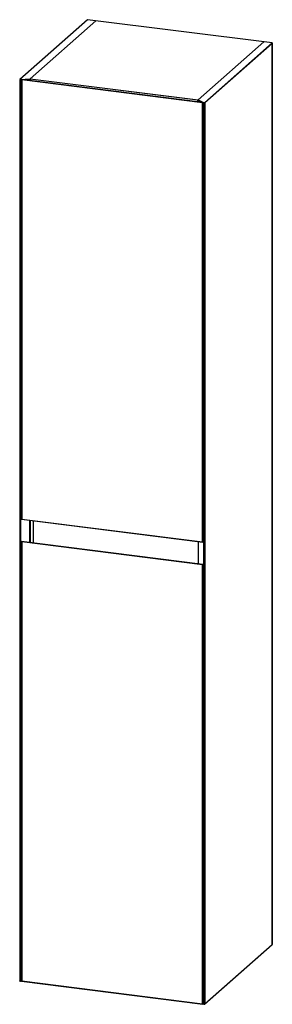
# Paper-space layout '_Dimetric' of a CAD drawing. Units: millimetres. Extents: x -277 to 170, y -917 to 823.
import ezdxf

# ---------------------------------------------------------------- set-up
doc = ezdxf.new("R2010")
doc.units = ezdxf.units.MM

psp = doc.layouts.new('_Dimetric')

# ---------------------------------------------------------------- linework, layer by layer
at = {"color": 7, "linetype": 'Continuous', "lineweight": 25}
for p, q in [((-156.9, 823), (-276.6, 717.4)), ((-156.5, 823.2), (-276.4, 717.5)), ((-142, 821.3), (-258.2, 718.9)), ((169.9, 782), (-156.5, 823.2)), ((155.4, 783.9), (39.3, 681.4)), ((50.1, 676.3), (169.9, 782)), ((170.2, 781.3), (50.7, 676)), ((170.2, -811.1), (170.2, 781.3)), ((170.3, -811.2), (170.3, 781.6)), ((-276.7, 717.3), (-276.7, -875.4)), ((-276, 717.4), (-276.4, 717.5)), ((-276.4, 717.5), (-276.4, -875.9)), ((-276, 717.4), (-258.1, 718.9)), ((-275.4, -875.8), (-275.4, 717.1)), ((-275.1, 716.9), (-275.1, -875.5)), ((-273.4, 717.2), (-273.4, -59.7)), ((47.2, 676.8), (-273.2, 717.2)), ((46.8, 676.3), (-273.1, 716.6)), ((-273.1, 716.6), (-273.1, -59.4)), ((-258.2, 718.9), (39.3, 681.4)), ((-258.2, 718.8), (-258.2, 715.3)), ((38.7, 680.9), (-257.9, 718.2)), ((39.2, 681.1), (39.2, 677.8)), ((39.3, 681.5), (49.8, 676.4)), ((46.8, -99.7), (46.8, 676.3)), ((47.4, -99.8), (47.4, 676.5)), ((48.9, -916.4), (48.9, 676)), ((49.1, 676.3), (49.1, -916.7)), ((50.1, 676.3), (49.8, 676.4)), ((50.1, -917), (50.1, 676.3)), ((50.7, 676), (50.7, -916.4)), ((-273.4, -59.6), (47.4, -100.1)), ((-273.1, -59.4), (46.8, -99.7)), ((-252.9, -62.2), (-252.9, -101.8)), ((-273.4, -99.3), (-273.4, -876.1)), ((47.2, -139.6), (-273.2, -99.3)), ((46.8, -140.2), (-273.1, -99.9)), ((-273.1, -99.9), (-273.1, -875.8)), ((39.2, -99), (39.2, -138.6)), ((46.8, -916.1), (46.8, -140.2)), ((47.4, -916.3), (47.4, -139.9)), ((50.5, -916.9), (170.2, -811.3)), ((50.7, -916.4), (170.2, -811.1)), ((-276.4, -875.9), (-276, -875.9)), ((-275.8, -875.9), (-273.4, -875.7)), ((-273.4, -876.1), (47.4, -916.5)), ((-273.1, -875.8), (46.8, -916.1)), ((47.4, -915.9), (49.3, -916.8)), ((49.8, -917), (50.1, -917))]:
    psp.add_line(p, q, dxfattribs=at)
at = {"color": 8, "linetype": 'Continuous', "lineweight": 25}
for p, q in [((-273.4, 717), (-275.1, 716.9)), ((-258.6, 718.3), (-272.3, 717.1)), ((-258.6, 715.4), (-258.6, 718.3)), ((-258.2, 718.7), (-258.2, 715.3)), ((-257.9, 718.2), (-257.9, 715.3)), ((38.7, 677.9), (38.7, 680.9)), ((39.3, 681.4), (39.3, 681.4)), ((47.3, 676.8), (39.3, 680.7)), ((39.3, 680.7), (39.3, 677.8)), ((48.9, 676), (47.4, 676.8)), ((-258.6, -101.1), (-258.6, -61.5)), ((-258.2, -61.6), (-258.2, -101.2)), ((-252.6, -62.3), (-252.6, -101.9)), ((39.3, -99), (39.3, -138.6)), ((-275.1, -875.5), (-273.4, -875.4)), ((47.4, -915.7), (48.9, -916.4))]:
    psp.add_line(p, q, dxfattribs=at)
at = {"color": 7, "linetype": 'Continuous', "lineweight": 25}
for points, knots in [([(-156.9, 823), (-156.9, 823), (-156.8, 823.1), (-156.7, 823.1), (-156.6, 823.2), (-156.5, 823.2), (-156.5, 823.2)], [0, 0, 0, 0, 0.145893, 0.463558, 0.746407, 1, 1, 1, 1]), ([(169.9, 782), (170, 782), (170.1, 782), (170.2, 781.9), (170.2, 781.9), (170.3, 781.7), (170.3, 781.7), (170.3, 781.5), (170.3, 781.4), (170.2, 781.3)], [0, 0, 0, 0, 0.25, 0.25, 0.5, 0.5, 0.75, 0.75, 1, 1, 1, 1]), ([(-276.7, 717.3), (-276.7, 717.3), (-276.7, 717.4), (-276.7, 717.4), (-276.6, 717.5), (-276.5, 717.5), (-276.4, 717.5), (-276.4, 717.5)], [0, 0, 0, 0, 0.062409, 0.4782835, 0.6723238, 0.8450971, 1, 1, 1, 1]), ([(-275.4, 717.1), (-275.4, 717.2), (-275.5, 717.3), (-275.8, 717.4), (-275.9, 717.4), (-276, 717.4)], [0, 0, 0, 0, 0.5, 0.5, 1, 1, 1, 1]), ([(-273.1, 716.6), (-273.2, 716.7), (-273.3, 716.8), (-273.4, 717), (-273.4, 717.1), (-273.4, 717.2)], [0, 0, 0, 0, 0.5, 0.5, 1, 1, 1, 1]), ([(-273.2, 717.2), (-273.2, 717.2), (-273.2, 717.2), (-273.3, 717.2), (-273.4, 717.2), (-273.4, 717.2), (-273.4, 717.2)], [0, 0, 0, 0, 0.245089, 0.492376, 0.743494, 1, 1, 1, 1]), ([(-258.6, 718.3), (-258.5, 718.3), (-258.4, 718.4), (-258.3, 718.6), (-258.3, 718.7), (-258.2, 718.7)], [0, 0, 0, 0, 0.5, 0.5, 1, 1, 1, 1]), ([(-258.2, 718.9), (-258.2, 718.9), (-258.2, 718.9), (-258.2, 718.8), (-258.2, 718.7), (-258.1, 718.6), (-258.1, 718.5), (-258, 718.4), (-257.9, 718.3), (-257.9, 718.2)], [0, 0, 0, 0, 0.25, 0.25, 0.5, 0.5, 0.75, 0.75, 1, 1, 1, 1]), ([(38.7, 680.9), (38.7, 680.9), (38.8, 681), (38.9, 681.1), (39, 681.1), (39.1, 681.3), (39.2, 681.3), (39.3, 681.4), (39.3, 681.4), (39.3, 681.4)], [0, 0, 0, 0, 0.25, 0.25, 0.5, 0.5, 0.75, 0.75, 1, 1, 1, 1]), ([(39.2, 681.3), (39.2, 681.2), (39.2, 681.1), (39.2, 680.9), (39.2, 680.8), (39.3, 680.7)], [0, 0, 0, 0, 0.5, 0.5, 1, 1, 1, 1]), ([(47.4, 676.8), (47.3, 676.7), (47.2, 676.6), (47, 676.5), (46.9, 676.4), (46.8, 676.3)], [0, 0, 0, 0, 0.5, 0.5, 1, 1, 1, 1]), ([(47.4, 676.8), (47.4, 676.8), (47.3, 676.8), (47.2, 676.8), (47.2, 676.8), (47.2, 676.8)], [0, 0, 0, 0, 0.340741, 0.672813, 1, 1, 1, 1]), ([(47.4, 676.5), (47.4, 676.6), (47.4, 676.6), (47.4, 676.7), (47.4, 676.7), (47.4, 676.8), (47.4, 676.8)], [0, 0, 0, 0, 0.245089, 0.492376, 0.743494, 1, 1, 1, 1]), ([(49.8, 676.4), (49.6, 676.4), (49.5, 676.4), (49.3, 676.3), (49.2, 676.3), (49.1, 676.3)], [0, 0, 0, 0, 0.5, 0.5, 1, 1, 1, 1]), ([(50.7, 676), (50.7, 676), (50.7, 676), (50.6, 676.1), (50.5, 676.2), (50.4, 676.2), (50.3, 676.3), (50.2, 676.3), (50.1, 676.3), (50.1, 676.3)], [0, 0, 0, 0, 0.25, 0.25, 0.5, 0.5, 0.75, 0.75, 1, 1, 1, 1]), ([(-273.1, -59.4), (-273.2, -59.4), (-273.3, -59.5), (-273.4, -59.6), (-273.4, -59.7), (-273.4, -59.6)], [0, 0, 0, 0, 0.5, 0.5, 1, 1, 1, 1]), ([(-273.1, -99.9), (-273.2, -99.8), (-273.3, -99.7), (-273.4, -99.4), (-273.4, -99.3), (-273.4, -99.3)], [0, 0, 0, 0, 0.5, 0.5, 1, 1, 1, 1]), ([(-273.2, -99.3), (-273.2, -99.3), (-273.2, -99.3), (-273.3, -99.3), (-273.4, -99.3), (-273.4, -99.3), (-273.4, -99.3)], [0, 0, 0, 0, 0.245089, 0.492376, 0.743494, 1, 1, 1, 1]), ([(47.4, -100.1), (47.3, -100.1), (47.2, -100), (47, -99.9), (46.9, -99.8), (46.8, -99.7)], [0, 0, 0, 0, 0.5, 0.5, 1, 1, 1, 1]), ([(47.4, -100.1), (47.4, -100), (47.4, -100), (47.4, -99.9), (47.4, -99.8), (47.4, -99.8)], [0, 0, 0, 0, 0.340741, 0.672813, 1, 1, 1, 1]), ([(47.4, -139.7), (47.3, -139.7), (47.2, -139.8), (47, -140), (46.9, -140.1), (46.8, -140.2)], [0, 0, 0, 0, 0.5, 0.5, 1, 1, 1, 1]), ([(47.4, -139.7), (47.4, -139.7), (47.3, -139.7), (47.2, -139.6), (47.2, -139.6), (47.2, -139.6)], [0, 0, 0, 0, 0.340741, 0.672813, 1, 1, 1, 1]), ([(47.4, -139.9), (47.4, -139.9), (47.4, -139.9), (47.4, -139.8), (47.4, -139.7), (47.4, -139.7), (47.4, -139.7)], [0, 0, 0, 0, 0.245089, 0.492376, 0.743494, 1, 1, 1, 1]), ([(170.2, -811.3), (170.2, -811.3), (170.3, -811.2), (170.3, -811.2), (170.3, -811.1), (170.2, -811.1)], [0, 0, 0, 0, 0.113006, 0.561338, 1, 1, 1, 1]), ([(-276.4, -875.9), (-276.4, -875.9), (-276.5, -875.9), (-276.6, -875.8), (-276.7, -875.6), (-276.7, -875.5), (-276.7, -875.4)], [0, 0, 0, 0, 0.199429, 0.429594, 0.693393, 1, 1, 1, 1]), ([(-276, -875.9), (-275.9, -875.9), (-275.8, -875.9), (-275.5, -875.9), (-275.4, -875.9), (-275.4, -875.8)], [0, 0, 0, 0, 0.5, 0.5, 1, 1, 1, 1]), ([(-273.1, -875.8), (-273.2, -875.9), (-273.3, -876), (-273.4, -876.1), (-273.4, -876.1), (-273.4, -876.1)], [0, 0, 0, 0, 0.5, 0.5, 1, 1, 1, 1]), ([(47.4, -916.5), (47.3, -916.5), (47.2, -916.5), (47, -916.4), (46.9, -916.2), (46.8, -916.1)], [0, 0, 0, 0, 0.5, 0.5, 1, 1, 1, 1]), ([(47.4, -916.5), (47.4, -916.5), (47.4, -916.4), (47.4, -916.4), (47.4, -916.3), (47.4, -916.3)], [0, 0, 0, 0, 0.340741, 0.672813, 1, 1, 1, 1]), ([(49.1, -916.7), (49.2, -916.8), (49.3, -916.8), (49.5, -916.9), (49.6, -917), (49.8, -917)], [0, 0, 0, 0, 0.5, 0.5, 1, 1, 1, 1]), ([(50.7, -916.4), (50.7, -916.5), (50.7, -916.6), (50.6, -916.7), (50.5, -916.8), (50.4, -916.9), (50.3, -917), (50.2, -917), (50.1, -917), (50.1, -917)], [0, 0, 0, 0, 0.25, 0.25, 0.5, 0.5, 0.75, 0.75, 1, 1, 1, 1])]:
    psp.add_open_spline(points, degree=3, knots=knots, dxfattribs=at)
for points in [[(-275.1, 716.9), (-275.2, 716.9), (-275.3, 717), (-275.4, 717.1)], [(-258.1, 718.9), (-258.2, 718.9), (-258.2, 718.8), (-258.2, 718.7)], [(39.2, 681.3), (39.3, 681.4), (39.3, 681.4), (39.3, 681.5)], [(49.1, 676.3), (49, 676.2), (48.9, 676.1), (48.9, 676)], [(-275.4, -875.8), (-275.3, -875.7), (-275.2, -875.6), (-275.1, -875.5)], [(48.9, -916.4), (48.9, -916.5), (49, -916.6), (49.1, -916.7)]]:
    psp.add_open_spline(points, degree=3, dxfattribs=at)

doc.saveas('drawing.dxf')
